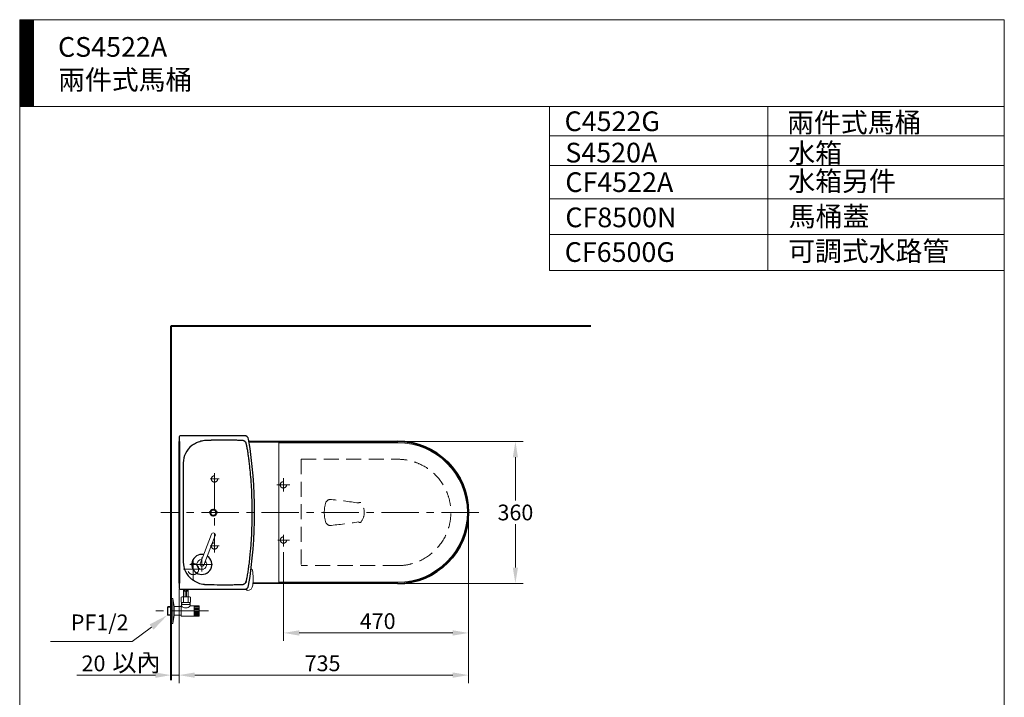
# Model space of a CAD drawing. Units: millimetres. Extents: x 942 to 3442, y -1286 to 2154.
# Drawn here: x 942 to 3442, y 434 to 2154 of the extents above; entities that cross this region are included whole.
import ezdxf

# ---------------------------------------------------------------- set-up
doc = ezdxf.new("R2010")
doc.units = ezdxf.units.MM
doc.header["$LTSCALE"] = 3
doc.linetypes.add('CENTER', pattern=[50.8, 31.75, -6.35, 6.35, -6.35])
doc.linetypes.add('DASHED', pattern=[19.05, 12.7, -6.35])
doc.layers.get('0').update_dxf_attribs({"lineweight": 40})
doc.layers.add('1', color=7, linetype='Continuous')
for name, color, linetype, lineweight in [('BODY', 7, 'Continuous', 40), ('CEN', 1, 'CENTER', 9), ('DIM', 2, 'Continuous', 13), ('FITTING', 6, 'Continuous', 20), ('HIDDEN', 3, 'DASHED', 20)]:
    doc.layers.add(name, color=color, linetype=linetype, lineweight=lineweight)
doc.styles.add('aa', font='romans.shx', dxfattribs={"height": 40, "bigfont": 'chineset.shx'})
doc.styles.add('ad', font='romans.shx', dxfattribs={"bigfont": 'chineset.shx'})
doc.dimstyles.new('ad', dxfattribs={"dimtxt": 40, "dimasz": 40, "dimexe": 20, "dimexo": 15, "dimgap": 10, "dimtad": 1, "dimtih": 1, "dimtoh": 1, "dimdec": 0, "dimzin": 0, "dimdsep": 46, "dimtxsty": 'aa', "dimcen": 0, "dimclrd": 256, "dimclre": 256, "dimclrt": 256, "dimadec": 0, "dimazin": 0, "dimtfac": 1, "dimtdec": 0, "dimtmove": 0, "dimatfit": 3, "dimfxl": 0, "dimtolj": 1, "dimtzin": 0, "dimlwd": -1, "dimlwe": -1, "dimarcsym": 0})

# ---------------------------------------------------------------- blocks, each defined once
blk = doc.blocks.new('*D5')
at = {"layer": 'Defpoints', "color": 0, "transparency": 16777216}
for p in [(1901.4, 1083.5), (1901.4, 723.5), (2200.3, 723.5)]:
    blk.add_point(p, dxfattribs=at)
at = {"layer": 'DIM', "transparency": 16777216}
for p, q in [((1916.4, 1083.5), (2220.3, 1083.5)), ((2200.3, 1043.5), (2200.3, 933.5)), ((2200.3, 763.5), (2200.3, 873.5)), ((1916.4, 723.5), (2220.3, 723.5))]:
    blk.add_line(p, q, dxfattribs=at)
for points in [[(2193.6, 1043.5), (2206.9, 1043.5), (2200.3, 1083.5)], [(2193.6, 763.5), (2206.9, 763.5), (2200.3, 723.5)]]:
    blk.add_solid(points, dxfattribs=at)
at = {"layer": 'DIM', "transparency": 16777216, "insert": (2200.3, 903.5), "char_height": 40, "attachment_point": 5, "style": 'aa'}
blk.add_mtext('\\A1;360', dxfattribs=at)
blk = doc.blocks.new('*D7')
at = {"layer": 'Defpoints', "color": 0, "transparency": 16777216}
for p in [(2081.4, 903.5), (1611.4, 817.3), (1611.4, 597.7)]:
    blk.add_point(p, dxfattribs=at)
at = {"layer": 'DIM', "transparency": 16777216}
for p, q in [((2081.4, 888.5), (2081.4, 577.7)), ((1611.4, 802.3), (1611.4, 577.7)), ((2041.4, 597.7), (1651.4, 597.7))]:
    blk.add_line(p, q, dxfattribs=at)
for points in [[(1651.4, 604.4), (1651.4, 591), (1611.4, 597.7)], [(2041.4, 604.4), (2041.4, 591), (2081.4, 597.7)]]:
    blk.add_solid(points, dxfattribs=at)
at = {"layer": 'DIM', "transparency": 16777216, "insert": (1850.6, 627.7), "char_height": 40, "attachment_point": 5, "style": 'aa'}
blk.add_mtext('\\A1;470', dxfattribs=at)
blk = doc.blocks.new('*D8')
at = {"layer": 'Defpoints', "color": 0, "transparency": 16777216}
for p in [(2081.4, 903.5), (1346.2, 723.7), (1346.2, 490.6)]:
    blk.add_point(p, dxfattribs=at)
at = {"layer": 'DIM', "transparency": 16777216}
for p, q in [((2081.4, 888.5), (2081.4, 470.6)), ((1346.2, 708.7), (1346.2, 470.6)), ((2041.4, 490.6), (1386.2, 490.6))]:
    blk.add_line(p, q, dxfattribs=at)
for points in [[(1386.2, 497.3), (1386.2, 483.9), (1346.2, 490.6)], [(2041.4, 497.3), (2041.4, 483.9), (2081.4, 490.6)]]:
    blk.add_solid(points, dxfattribs=at)
at = {"layer": 'DIM', "transparency": 16777216, "insert": (1710.7, 520.6), "char_height": 40, "attachment_point": 5, "style": 'aa'}
blk.add_mtext('\\A1;735', dxfattribs=at)
blk = doc.blocks.new('*D9')
at = {"layer": 'Defpoints', "color": 0, "transparency": 16777216}
for p in [(1346.2, 723.7), (1326.2, 490.5), (1326.2, 478.2)]:
    blk.add_point(p, dxfattribs=at)
at = {"layer": 'DIM', "transparency": 16777216}
for p, q in [((1346.2, 708.7), (1346.2, 470.5)), ((1286.2, 490.5), (1086.7, 490.5)), ((1346.2, 490.5), (1326.2, 490.5)), ((1386.2, 490.5), (1426.2, 490.5))]:
    blk.add_line(p, q, dxfattribs=at)
for points in [[(1286.2, 497.2), (1286.2, 483.8), (1326.2, 490.5)], [(1386.2, 497.2), (1386.2, 483.8), (1346.2, 490.5)]]:
    blk.add_solid(points, dxfattribs=at)
at = {"layer": 'DIM', "transparency": 16777216, "insert": (1129.1, 520.5), "char_height": 40, "attachment_point": 5, "style": 'aa'}
blk.add_mtext('\\A1;20  ', dxfattribs=at)

msp = doc.modelspace()

# ---------------------------------------------------------------- hatches: boundary and pattern name
at = {"layer": 'FITTING'}
h = msp.add_hatch(dxfattribs=at)
h.set_pattern_fill('ANSI31', color=256, scale=0.5, style=0)
h.set_pattern_definition([(45, (1070.964, -1799.5927), (-1.122532, 1.122532), [])])
h.paths.add_polyline_path([(976.6, 2154.3), (941.6, 2154.3), (941.6, 1934.3), (976.6, 1934.3)])
at = {"layer": 'FITTING', "ltscale": 20}
h = msp.add_hatch(dxfattribs=at)
h.set_pattern_fill('AR-HBONE', color=256, scale=0.03, style=0)
h.set_pattern_definition([(45, (-1649.3145, -2477.037), (4e-16, 4.310523), [9.144, -3.048]), (135, (-1647.1592, -2474.8817), (4e-16, 4.310523), [9.144, -3.048])])
h.paths.add_polyline_path([(1369.5, 708.5), (1357.4, 708.5), (1357.4, 703.8), (1369.5, 703.8)])

# ---------------------------------------------------------------- linework, layer by layer
at = {"color": 0}
for p, q in [((1516, 727.8), (1515.6, 726.4)), ((1509.3, 720.6), (1509.3, 720.3))]:
    msp.add_line(p, q, dxfattribs=at)
msp.add_circle((1433.2, 903.2), 8)
at = {"layer": '1', "color": 0, "linetype": 'Continuous'}
for p, q in [((1346.2, 1095.4), (1346.2, 711.5)), ((1346.2, 1084.5), (1346.2, 722.5)), ((1346.2, 1084.5), (1346.2, 1084.5)), ((1512.1, 1098.4), (1349.2, 1098.4)), ((1357.1, 1029.2), (1357.1, 777.7)), ((1346.2, 722.5), (1346.2, 722.5)), ((1349.2, 708.5), (1512.1, 708.5))]:
    msp.add_line(p, q, dxfattribs=at)
for centre, radius, start, end in [((1349.2, 1095.4), 3, 90, 180), ((1512.1, 1087.4), 11, 9.2942, 90), ((388.1, 903.5), 1149.9, 350.7058, 9.2942), ((1413.1, 1029.2), 56, 128.4053, 180), ((1413.1, 777.7), 56, 180, 231.5331), ((1404.1, 771.5), 25.4, 79.8968, 57.1875), ((1349.2, 711.5), 3, 180, 270), ((1512.1, 719.5), 11, 270, 350.7058)]:
    msp.add_arc(centre, radius, start, end, dxfattribs=at)
for points, knots in [([(1378.3, 1073.1), (1379.8, 1074.3), (1381.3, 1075.4), (1384.5, 1077.5), (1386.1, 1078.5), (1389.5, 1080.3), (1391.3, 1081.2), (1394.9, 1082.7), (1396.8, 1083.4), (1402.7, 1085.3), (1406.6, 1086.2), (1411.8, 1086.8), (1413.1, 1086.9), (1415, 1087.1), (1415.7, 1087.1), (1417.1, 1087.2), (1417.7, 1087.2), (1419.6, 1087.2), (1420.8, 1087.3), (1422.7, 1087.3), (1423.5, 1087.3), (1425.1, 1087.4), (1425.8, 1087.4), (1427.4, 1087.4), (1428.2, 1087.4), (1430.3, 1087.5), (1431.7, 1087.5), (1433.1, 1087.6)], [0.6166199, 0.6166199, 0.6166199, 0.6166199, 0.6543224, 0.6543224, 0.6920249, 0.6920249, 0.730232, 0.730232, 0.7702052, 0.7702052, 0.8501517, 0.8501517, 0.8747571, 0.8747571, 0.888254, 0.888254, 0.9017508, 0.9017508, 0.9254928, 0.9254928, 0.9411498, 0.9411498, 0.9568067, 0.9568067, 0.9724636, 0.9724636, 1, 1, 1, 1]), ([(1433.1, 1087.6), (1443.4, 1087.8), (1453.7, 1087.9), (1471.7, 1087.8), (1479.4, 1087.7), (1488.6, 1087.5), (1490.3, 1087.5), (1493.6, 1087.4), (1495.2, 1087.3), (1497.5, 1087.2), (1498.2, 1087.2), (1499.2, 1087.2), (1499.6, 1087.2), (1500.5, 1087.1), (1500.9, 1087.1), (1502.2, 1087.1), (1503.1, 1087.1), (1504.4, 1087), (1504.9, 1087), (1505.7, 1087), (1506, 1086.9), (1506.5, 1086.9), (1506.7, 1086.9), (1507.2, 1086.9), (1507.4, 1086.9), (1507.7, 1086.8), (1507.8, 1086.8), (1507.9, 1086.8), (1507.9, 1086.8), (1508, 1086.8), (1508, 1086.8), (1508.1, 1086.8), (1508.2, 1086.8), (1508.3, 1086.8), (1508.4, 1086.8), (1508.6, 1086.8), (1508.7, 1086.8), (1509, 1086.7), (1509.1, 1086.7), (1509.3, 1086.6)], [0, 0, 0, 0, 0.408756, 0.408756, 0.710756, 0.710756, 0.775072, 0.775072, 0.84135, 0.84135, 0.865969, 0.865969, 0.882881, 0.882881, 0.899793, 0.899793, 0.933618, 0.933618, 0.952671, 0.952671, 0.964708, 0.964708, 0.973466, 0.973466, 0.982553, 0.982553, 0.984903, 0.984903, 0.986, 0.986, 0.987096, 0.987096, 0.989177, 0.989177, 0.991258, 0.991258, 0.995421, 0.995421, 1, 1, 1, 1]), ([(1509.3, 1086.3), (1510, 1086.2), (1510.8, 1085.9), (1511.9, 1085.3), (1512.4, 1084.9), (1513.3, 1084.2), (1513.7, 1083.8), (1514.3, 1083.1), (1514.5, 1082.8), (1514.8, 1082.2), (1515, 1081.9), (1515.3, 1081.3), (1515.4, 1081), (1515.6, 1080.5), (1515.7, 1080.2), (1515.8, 1079.7), (1515.9, 1079.4), (1516, 1078.9), (1516.1, 1078.7), (1516.4, 1077.7), (1516.5, 1077), (1516.9, 1075.5), (1517, 1074.8), (1517.5, 1072.4), (1517.9, 1070.8), (1518.5, 1067.4), (1518.8, 1065.7), (1519.5, 1062.1), (1519.8, 1060.3), (1520.7, 1055), (1521.2, 1051.4), (1522.2, 1044.3), (1522.7, 1040.7), (1523.6, 1033.5), (1524.1, 1029.9), (1525.2, 1019.6), (1525.9, 1012.8), (1526.6, 1006)], [0, 0, 0, 0, 0.020627, 0.020627, 0.036589, 0.036589, 0.052552, 0.052552, 0.061791, 0.061791, 0.07103, 0.07103, 0.080269, 0.080269, 0.089508, 0.089508, 0.098747, 0.098747, 0.107986, 0.107986, 0.134928, 0.134928, 0.161869, 0.161869, 0.221772, 0.221772, 0.28784, 0.28784, 0.353907, 0.353907, 0.486043, 0.486043, 0.618178, 0.618178, 0.750313, 0.750313, 1, 1, 1, 1]), ([(1526.6, 1006.1), (1527.4, 997.5), (1528.1, 988.9), (1529.9, 963.2), (1530.6, 946), (1531, 924.8), (1531.1, 920.7), (1531.1, 916.6)], [0, 0, 0, 0, 0.287603, 0.287603, 0.862808, 0.862808, 1, 1, 1, 1]), ([(1531.1, 916.6), (1531.2, 907.7), (1531.2, 898.9), (1531.1, 890), (1531.1, 889.9), (1531.1, 889.8)], [0, 0, 0, 0, 0.99, 0.99, 1, 1, 1, 1]), ([(1531.1, 889.8), (1531, 881.4), (1530.9, 872.9), (1530.1, 847.5), (1529.2, 830.6), (1527.4, 809), (1526.9, 804.2), (1526.4, 799.5)], [0, 0, 0, 0, 0.281034, 0.281034, 0.843103, 0.843103, 1, 1, 1, 1]), ([(1526.4, 799.5), (1525.8, 793), (1525.2, 786.5), (1523.8, 774.7), (1523.1, 769.4), (1521.9, 760), (1521.3, 755.9), (1520, 747.6), (1519.3, 743.5), (1518.2, 738), (1518, 736.7), (1517.5, 734.1), (1517.2, 732.7), (1516.7, 730.6), (1516.5, 729.7), (1516.2, 728.5), (1516.1, 728.1), (1516, 727.8)], [0, 0, 0, 0, 0.2431736, 0.2431736, 0.4423218, 0.4423218, 0.59788, 0.59788, 0.7534383, 0.7534383, 0.8031267, 0.8031267, 0.852815, 0.852815, 0.8847857, 0.8847857, 0.8983875, 0.8983875, 0.8983875, 0.8983875]), ([(1433.1, 719.4), (1430.1, 719.5), (1427.2, 719.5), (1423.9, 719.6), (1423.6, 719.6), (1423, 719.6), (1422.7, 719.6), (1422, 719.7), (1421.7, 719.7), (1420.8, 719.7), (1420.1, 719.7), (1418.2, 719.7), (1416.9, 719.8), (1415, 719.9), (1414.4, 719.9), (1413.1, 720), (1412.5, 720.1), (1411.3, 720.2), (1410.6, 720.3), (1408.8, 720.5), (1407.6, 720.7), (1403.9, 721.4), (1401.5, 722), (1396.8, 723.5), (1394.5, 724.4), (1389.9, 726.4), (1387.7, 727.6), (1383.8, 729.9), (1382.1, 731), (1379.7, 732.7), (1379, 733.3), (1378.2, 733.9)], [0, 0, 0, 0, 0.0589602, 0.0589602, 0.0653663, 0.0653663, 0.0717725, 0.0717725, 0.0781786, 0.0781786, 0.0909909, 0.0909909, 0.1166154, 0.1166154, 0.128801, 0.128801, 0.1409866, 0.1409866, 0.1531722, 0.1531722, 0.1775434, 0.1775434, 0.2262858, 0.2262858, 0.2750282, 0.2750282, 0.3237706, 0.3237706, 0.3637502, 0.3637502, 0.3823915, 0.3823915, 0.3823915, 0.3823915]), ([(1515.6, 726.4), (1515.5, 726.3), (1515.5, 726.2), (1515.3, 725.8), (1515.2, 725.5), (1514.9, 725), (1514.8, 724.7), (1514.5, 724.2), (1514.3, 723.9), (1513.9, 723.4), (1513.7, 723.2), (1513, 722.4), (1512.4, 722), (1511.1, 721.2), (1510.5, 720.9), (1509.6, 720.7), (1509.4, 720.6), (1509.3, 720.6)], [0.91448174, 0.91448174, 0.91448174, 0.91448174, 0.91886985, 0.91886985, 0.92764607, 0.92764607, 0.9364223, 0.9364223, 0.94519852, 0.94519852, 0.95397475, 0.95397475, 0.97473091, 0.97473091, 0.99548707, 0.99548707, 1, 1, 1, 1]), ([(1516, 727.8), (1516, 727.8), (1516, 727.7), (1516, 727.7), (1516, 727.7), (1515.9, 727.7), (1515.9, 727.7), (1515.9, 727.6), (1515.9, 727.6), (1515.9, 727.6)], [0.898494896, 0.898494896, 0.898494896, 0.898494896, 0.898698185, 0.898698185, 0.898901473, 0.898901473, 0.899330905, 0.899330905, 0.89992511, 0.89992511, 0.89992511, 0.89992511]), ([(1509.3, 720.3), (1509.1, 720.3), (1508.9, 720.2), (1508.5, 720.2), (1508.3, 720.1), (1507.9, 720.1), (1507.7, 720.1), (1507.4, 720.1), (1507.3, 720.1), (1506.8, 720.1), (1506.5, 720), (1505.6, 720), (1505, 720), (1503.2, 719.9), (1502, 719.9), (1498.4, 719.7), (1496, 719.7), (1488.7, 719.4), (1483.9, 719.3), (1474.2, 719.2), (1469.4, 719.1), (1455, 719.1), (1445.4, 719.2), (1434.9, 719.4), (1434, 719.4), (1433.1, 719.4)], [0, 0, 0, 0, 0.006347, 0.006347, 0.012309, 0.012309, 0.01827, 0.01827, 0.024232, 0.024232, 0.036155, 0.036155, 0.060001, 0.060001, 0.107693, 0.107693, 0.203078, 0.203078, 0.393846, 0.393846, 0.584615, 0.584615, 0.963722, 0.963722, 1, 1, 1, 1])]:
    msp.add_open_spline(points, degree=3, knots=knots, dxfattribs=at)
at = {"layer": 'BODY'}
for p, q in [((1326.2, 478.2), (1326.2, 1376.9)), ((1326.2, 1376.9), (2391.7, 1376.9)), ((1346.2, 1083.3), (1346.2, 723.7)), ((1523.9, 1083.3), (1901.4, 1083.5)), ((1901.4, 723.5), (1533.9, 723.7))]:
    msp.add_line(p, q, dxfattribs=at)
msp.add_arc((1901.4, 903.5), 180, 270, 90, dxfattribs=at)
at = {"layer": 'CEN'}
for p, q in [((1436.2, 1003.4), (1436.2, 802)), ((1424.9, 988.5), (1447.8, 988.5)), ((1611.2, 956.6), (1611.2, 990.9)), ((1594.5, 973.5), (1627.9, 973.5)), ((2107.8, 903.5), (1300.2, 903.5)), ((1597.4, 833.5), (1627, 833.5)), ((1611.4, 846.7), (1611.4, 817.3)), ((1424.9, 818.5), (1447.8, 818.5)), ((1382.2, 784.8), (1382.2, 729.6)), ((1404.1, 754), (1404.1, 789)), ((1409.2, 759.7), (1357.2, 759.7)), ((1431.6, 771.5), (1376.6, 771.5)), ((1421, 653.5), (1283.4, 653.5))]:
    msp.add_line(p, q, dxfattribs=at)
at = {"layer": 'DIM'}
for p, q in [((1276.5, 612.6), (1227.5, 575.8)), ((1227.5, 575.8), (1019.8, 575.8))]:
    msp.add_line(p, q, dxfattribs=at)
msp.add_solid([(1271.5, 619.3), (1281.5, 606), (1316.4, 642.7)], dxfattribs=at)
at = {"layer": 'FITTING'}
for p, q in [((3441.6, 2154.3), (941.6, 2154.3)), ((941.6, 2154.3), (941.6, -1285.7)), ((976.6, 2154.3), (976.6, 1934.3)), ((3441.6, -1285.7), (3441.6, 2154.3)), ((3441.6, 1934.3), (941.6, 1934.3)), ((2287, 1934.3), (2287, 1517.8)), ((2841.6, 1934.3), (2841.6, 1517.8)), ((3441.6, 1859.3), (2287, 1859.3)), ((3441.6, 1784.3), (2287, 1784.3)), ((3441.6, 1699.6), (2287, 1699.6)), ((3441.6, 1608.7), (2287, 1608.7)), ((3441.6, 1517.8), (2287, 1517.8)), ((1518.7, 705.6), (1519.6, 711.8))]:
    msp.add_line(p, q, dxfattribs=at)
at = {"layer": 'FITTING', "ltscale": 20}
for p, q in [((1599.8, 1080.3), (1901.4, 1080.5)), ((1599.8, 726.6), (1599.8, 1080.3)), ((1399.5, 773.3), (1428.9, 848.2)), ((1408.8, 769.7), (1438.2, 844.6)), ((1599.8, 726.6), (1901.4, 726.5)), ((1357.4, 703.8), (1357.4, 708.5)), ((1369.5, 703.8), (1357.4, 703.8)), ((1357.4, 689.7), (1357.4, 703.8)), ((1361.4, 689.7), (1361.4, 703.8)), ((1365.4, 689.7), (1365.4, 703.8)), ((1369.5, 703.8), (1369.5, 708.5)), ((1369.5, 689.7), (1369.5, 703.8)), ((1330.2, 685.2), (1326.2, 685.2)), ((1326.2, 685.2), (1326.2, 621.8)), ((1330.2, 685.2), (1334.2, 664)), ((1330.2, 621.8), (1330.2, 685.2)), ((1351.3, 688.7), (1351.3, 675.6)), ((1352.3, 675), (1352.3, 667.6)), ((1372.5, 689.7), (1354.4, 689.7)), ((1357.4, 688.7), (1357.4, 675.6)), ((1369.5, 688.7), (1369.5, 675.6)), ((1374.5, 675), (1374.5, 667.6)), ((1375.5, 688.7), (1375.5, 675.6)), ((1318.1, 664.5), (1317.1, 663.5)), ((1326.2, 663.5), (1317.1, 663.5)), ((1317.1, 663.5), (1317.1, 643.4)), ((1326.2, 664.5), (1318.1, 664.5)), ((1318.1, 664.5), (1318.1, 642.4)), ((1351.3, 664.5), (1334.2, 664.5)), ((1334.2, 664.5), (1334.2, 642.4)), ((1334.2, 642.9), (1334.2, 664)), ((1351.3, 666.6), (1351.3, 640.4)), ((1374.5, 669.6), (1352.3, 669.6)), ((1353.4, 674.7), (1353.4, 669.6)), ((1372.5, 674.6), (1354.4, 674.6)), ((1373.5, 674.7), (1373.5, 669.6)), ((1397.7, 666.6), (1375.5, 666.6)), ((1384.6, 666.6), (1384.6, 640.4)), ((1397.7, 665.9), (1384.6, 665.9)), ((1397.7, 663.9), (1384.6, 663.9)), ((1397.7, 660.7), (1384.6, 660.7)), ((1397.7, 658.2), (1384.6, 658.2)), ((1397.7, 657), (1384.6, 657)), ((1397.7, 654.1), (1384.6, 654.1)), ((1397.7, 652.8), (1384.6, 652.8)), ((1397.7, 666.6), (1397.7, 640.4)), ((1318.1, 642.4), (1317.1, 643.4)), ((1326.2, 643.4), (1317.1, 643.4)), ((1326.2, 642.4), (1318.1, 642.4)), ((1334.2, 642.9), (1330.2, 621.8)), ((1351.3, 642.4), (1334.2, 642.4)), ((1397.7, 640.4), (1351.3, 640.4)), ((1397.7, 650), (1384.6, 650)), ((1397.7, 648.7), (1384.6, 648.7)), ((1397.7, 646.2), (1384.6, 646.2)), ((1397.7, 645.2), (1384.6, 645.2)), ((1397.7, 643.4), (1384.6, 643.4)), ((1397.7, 641.1), (1384.6, 641.1)), ((1326.2, 621.8), (1330.2, 621.8))]:
    msp.add_line(p, q, dxfattribs=at)
for centre, radius, start, end in [((1901.4, 903.5), 177, 270, 90), ((1433.5, 846.4), 5, 338.601, 158.601), ((1404.1, 771.5), 12.5, 92.0513, 44.8948), ((1404.2, 771.5), 5, 158.601, 338.601), ((1344.2, 734.2), 190, 355.348, 6.6948), ((1354.4, 684.7), 5.03, 53.1301, 126.8699), ((1354.4, 679.6), 5.03, 233.1301, 306.8699), ((1363.4, 671.1), 18.6, 71.0754, 108.9246), ((1363.4, 693.2), 18.6, 251.0754, 288.9246), ((1372.5, 684.7), 5.03, 53.1301, 126.8699), ((1372.5, 679.6), 5.03, 233.1301, 306.8699), ((1351.3, 667.6), 1.01, 270, 0), ((1363.4, 675.2), 14.1, 217.6477, 322.3523), ((1375.5, 667.6), 1.01, 180, 270)]:
    msp.add_arc(centre, radius, start, end, dxfattribs=at)
at = {"layer": 'FITTING'}
for centre, radius, start, end in [((1527.3, 755.5), 5.6, 8.4239, 70.6862), ((1519.2, 705.5), 0.5, 171.9906, 272.4556)]:
    msp.add_arc(centre, radius, start, end, dxfattribs=at)
at = {"layer": 'FITTING', "linetype": 'Continuous'}
msp.add_arc((1518.6, 720), 15, 272.4556, 355.348, dxfattribs=at)
at = {"layer": 'HIDDEN'}
for q in [(1901.4, 1038.5), (1656.4, 768.5)]:
    msp.add_line((1656.4, 1038.5), q, dxfattribs=at)
msp.add_lwpolyline([(1901.4, 1038.5, -1), (1901.4, 768.5), (1656.4, 768.5)], format="xyb", dxfattribs=at)
for centre, radius in [((1436.2, 988.5), 8), ((1611.2, 973.5), 8), ((1436.2, 818.5), 8), ((1611.4, 833.5), 8), ((1382.2, 759.7), 14)]:
    msp.add_circle(centre, radius, dxfattribs=at)
for centre, radius, start, end in [((1794.6, 904.4), 79.5, 162.1718, 180.6552), ((1731.1, 923.6), 13.2, 99.8248, 157.0884), ((1627.3, -191.5), 1132.6, 81.1291, 84.8597), ((1805.4, 923.8), 5.08, 66.3216, 131.8434), ((1777.4, 903.5), 39.1, 320.2522, 39.7478), ((1794.6, 902.6), 79.5, 179.3448, 197.8282), ((1731.1, 883.4), 13.2, 202.9116, 260.1752), ((1627.3, 1998.4), 1132.6, 275.1403, 278.8709), ((1805.4, 883.1), 5.08, 228.1566, 293.6784)]:
    msp.add_arc(centre, radius, start, end, dxfattribs=at)

# ---------------------------------------------------------------- texts
at = {"layer": 'DIM', "attachment_point": 1}
for s, insert, char_height, width, style in [('CS4522A\\P兩件式馬桶', (1039, 2110.2), 50, 1179.5, 'ad'), ('兩件式馬桶', (2890, 1918.4), 50, 1179.5, 'ad'), ('C4522G', (2325.1, 1921.5), 50, 1179.5, 'ad'), ('S4520A', (2327.1, 1841.9), 50, 1179.5, 'ad'), ('水箱', (2893.3, 1840.9), 50, 1179.5, 'ad'), ('{\\fU+5b8b体|b0|i0|c134|p2;水箱}另{\\fU+5b8b体|b0|i0|c134|p2;件}', (2893.3, 1769.5), 50, 1179.5, 'ad'), ('CF4522A', (2327.1, 1766.9), 50, 1179.5, 'ad'), ('CF8500N', (2327.1, 1677.5), 50, 1179.5, 'ad'), ('馬桶蓋', (2894.5, 1679.9), 50, 1179.5, 'ad'), ('CF6500G', (2325.5, 1589.5), 50, 1179.5, 'ad'), ('可調式水路管', (2892.8, 1592), 50, 1179.5, 'ad'), ('\\pt45;以內', (1176.8, 545), 45, 114.188, 'aa')]:
    msp.add_mtext(s, dxfattribs=dict(at, insert=insert, char_height=char_height, width=width, style=style))
at = {"layer": 'DIM', "insert": (1218.1, 644.5), "char_height": 40, "attachment_point": 3, "style": 'aa'}
msp.add_mtext('PF1/2', dxfattribs=at)

# ---------------------------------------------------------------- dimensions: what is measured, and where the dimension line sits
at = {"layer": 'DIM'}
dim = msp.add_linear_dim(base=(2200.3, 723.5), p1=(1901.4, 1083.5), p2=(1901.4, 723.5), angle=90, dimstyle='ad', dxfattribs=at)
dim.commit()
dim.dimension.update_dxf_attribs({"geometry": '*D5', "text_midpoint": (2200.3, 903.5), "dimtype": 160})
for base, p2, picture, middle in [((1346.2, 490.6), (1346.2, 723.7), '*D8', (1710.7, 490.6)), ((1611.4, 597.7), (1611.4, 817.3), '*D7', (1850.6, 597.7))]:
    dim = msp.add_linear_dim(base=base, p1=(2081.4, 903.5), p2=p2, dimstyle='ad', dxfattribs=at)
    dim.commit()
    dim.dimension.update_dxf_attribs({"geometry": picture, "text_midpoint": middle, "dimtype": 160})
dim = msp.add_linear_dim(base=(1326.2, 490.5), p1=(1346.2, 723.7), p2=(1326.2, 478.2), text='20  ', dimstyle='ad', override={"dimse2": 1}, dxfattribs=at)
dim.commit()
dim.dimension.update_dxf_attribs({"geometry": '*D9', "text_midpoint": (1129.1, 490.5), "dimtype": 160})

doc.saveas('drawing.dxf')
